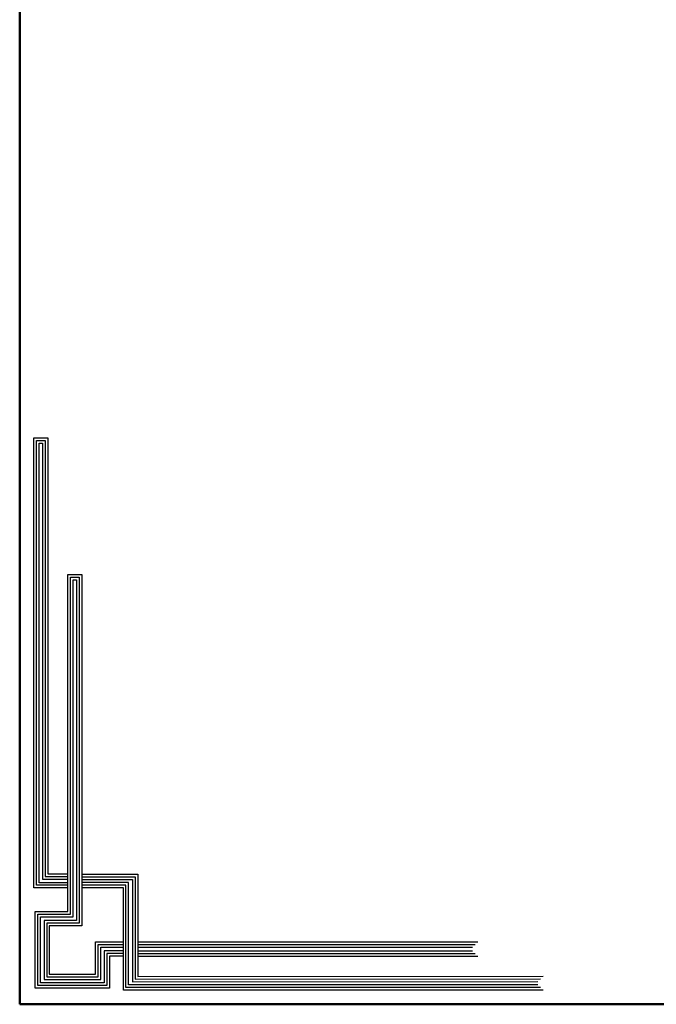
# Model space of a CAD drawing. Units: millimetres. Extents: x 4472 to 5705, y 620 to 1080.
# Drawn here: x 5091 to 5168, y 621 to 739 of the extents above; entities that cross this region are included whole.
import ezdxf

# ---------------------------------------------------------------- set-up
doc = ezdxf.new("R2010")
doc.units = ezdxf.units.MM
doc.layers.add('COVER', color=7, linetype='Continuous')

msp = doc.modelspace()

# ---------------------------------------------------------------- linework, layer by layer
for p, q in [((5093.16875, 635.02133, 0), (5093.16875, 688.76501, 0)), ((5093.16875, 688.76501, 0), (5094.8122, 688.76501, 0)), ((5093.48528, 635.33787, 0), (5093.48528, 688.44848, 0)), ((5093.48528, 688.44848, 0), (5094.49567, 688.44848, 0)), ((5093.80181, 635.6544, 0), (5093.80181, 688.13194, 0)), ((5093.80181, 688.13194, 0), (5094.17914, 688.13194, 0)), ((5094.17914, 688.13194, 0), (5094.17914, 636.08037, 0)), ((5094.49567, 688.44848, 0), (5094.49567, 636.39665, 0)), ((5094.8122, 688.76501, 0), (5094.8122, 636.71293, 0)), ((5097.19952, 634.9422, 0), (5097.19952, 672.45253, 0)), ((5097.19952, 672.45253, 0), (5098.90009, 672.45253, 0)), ((5097.51606, 634.9422, 0), (5097.51606, 672.136, 0)), ((5097.51606, 672.136, 0), (5098.58356, 672.136, 0)), ((5097.83259, 634.9422, 0), (5097.83259, 671.81946, 0)), ((5097.83259, 671.81946, 0), (5098.26703, 671.81946, 0)), ((5098.26703, 671.81946, 0), (5098.26703, 631.12578, 0)), ((5098.58356, 672.136, 0), (5098.58356, 630.80925, 0)), ((5098.90009, 672.45253, 0), (5098.90009, 630.49271, 0)), ((5094.17914, 636.08037, 0), (5097.19952, 636.07798, 0)), ((5094.49567, 636.39665, 0), (5097.19952, 636.39451, 0)), ((5094.8122, 636.71293, 0), (5097.19952, 636.71104, 0)), ((5098.90009, 636.67754, 0), (5105.57321, 636.67754, 0)), ((5098.90009, 636.36101, 0), (5105.25667, 636.36101, 0)), ((5098.90009, 636.04447, 0), (5104.94014, 636.04447, 0)), ((5104.94014, 636.04447, 0), (5104.94014, 623.82409, 0)), ((5105.25667, 636.36101, 0), (5105.25667, 624.14074, 0)), ((5105.57321, 636.67754, 0), (5105.57321, 624.4574, 0)), ((5097.19952, 635.02133, 0), (5093.16875, 635.02133, 0)), ((5097.19952, 635.33787, 0), (5093.48528, 635.33787, 0)), ((5097.19952, 635.6544, 0), (5093.80181, 635.6544, 0)), ((5097.19952, 632.19567, 0), (5097.19952, 634.9422, 0)), ((5097.51606, 631.87914, 0), (5097.51606, 634.9422, 0)), ((5097.83259, 631.56261, 0), (5097.83259, 634.9422, 0)), ((5104.47712, 635.66276, 0), (5098.90009, 635.66276, 0)), ((5104.16059, 635.34623, 0), (5098.90009, 635.34623, 0)), ((5103.84405, 635.0297, 0), (5098.90009, 635.0297, 0)), ((5103.84405, 622.80449, 0), (5103.84405, 635.0297, 0)), ((5104.16059, 623.12102, 0), (5104.16059, 635.34623, 0)), ((5104.47712, 623.43756, 0), (5104.47712, 635.66276, 0)), ((5093.32779, 623.07226, 0), (5093.32779, 632.19567, 0)), ((5093.32779, 632.19567, 0), (5097.19952, 632.19567, 0)), ((5093.64432, 623.38879, 0), (5093.64432, 631.87914, 0)), ((5093.64432, 631.87914, 0), (5097.51606, 631.87914, 0)), ((5093.96086, 623.70533, 0), (5093.96086, 631.56261, 0)), ((5093.96086, 631.56261, 0), (5097.83259, 631.56261, 0)), ((5098.26703, 631.12578, 0), (5094.37003, 631.12578, 0)), ((5094.37003, 631.12578, 0), (5094.37003, 624.0964, 0)), ((5098.58356, 630.80925, 0), (5094.68656, 630.80925, 0)), ((5094.68656, 630.80925, 0), (5094.68656, 624.41294, 0)), ((5098.90009, 630.49271, 0), (5095.0031, 630.49271, 0)), ((5095.0031, 630.49271, 0), (5095.0031, 624.72947, 0)), ((5100.51001, 624.72947, 0), (5100.51001, 628.60625, 0)), ((5100.51001, 628.60625, 0), (5103.84405, 628.60625, 0)), ((5100.82654, 624.41294, 0), (5100.82654, 628.28971, 0)), ((5100.82654, 628.28971, 0), (5103.84405, 628.28971, 0)), ((5101.14308, 624.0964, 0), (5101.14308, 627.97318, 0)), ((5101.14308, 627.97318, 0), (5103.84405, 627.97318, 0)), ((5146.20251, 628.56162, 0), (5105.57321, 628.56162, 0)), ((5145.88597, 628.24509, 0), (5105.57321, 628.24509, 0)), ((5145.56944, 627.92856, 0), (5105.57321, 627.92856, 0)), ((5103.84405, 627.51206, 0), (5101.54905, 627.51206, 0)), ((5101.54905, 627.51206, 0), (5101.54905, 623.70533, 0)), ((5103.84405, 627.19553, 0), (5101.86558, 627.19553, 0)), ((5101.86558, 627.19553, 0), (5101.86558, 623.38879, 0)), ((5103.84405, 626.87899, 0), (5102.18211, 626.87899, 0)), ((5102.18211, 626.87899, 0), (5102.18211, 623.07226, 0)), ((5105.57321, 627.51068, 0), (5145.56944, 627.51068, 0)), ((5105.57321, 627.19414, 0), (5145.88597, 627.19414, 0)), ((5105.57321, 626.87761, 0), (5146.20251, 626.87761, 0)), ((5094.68656, 624.41294, 0), (5100.82654, 624.41294, 0)), ((5095.0031, 624.72947, 0), (5100.51001, 624.72947, 0)), ((5105.57321, 624.4574, 0), (5153.98772, 624.47601, 0)), ((5101.86558, 623.38879, 0), (5093.64432, 623.38879, 0)), ((5101.54905, 623.70533, 0), (5093.96086, 623.70533, 0)), ((5094.37003, 624.0964, 0), (5101.14308, 624.0964, 0)), ((5153.67119, 623.12102, 0), (5104.16059, 623.12102, 0)), ((5153.35465, 623.43756, 0), (5104.47712, 623.43756, 0)), ((5104.94014, 623.82409, 0), (5153.35465, 623.8427, 0)), ((5105.25667, 624.14074, 0), (5153.67119, 624.15936, 0)), ((5102.18211, 623.07226, 0), (5093.32779, 623.07226, 0)), ((5153.98772, 622.80449, 0), (5103.84405, 622.80449, 0))]:
    msp.add_line(p, q)
at = {"layer": 'COVER', "lineweight": 50}
for p, q in [((5091.46223, 820.95266, 0), (5091.46223, 621.13106, 0)), ((5091.46223, 621.13106, 0), (5373.96863, 621.13106, 0))]:
    msp.add_line(p, q, dxfattribs=at)

doc.saveas('drawing.dxf')
